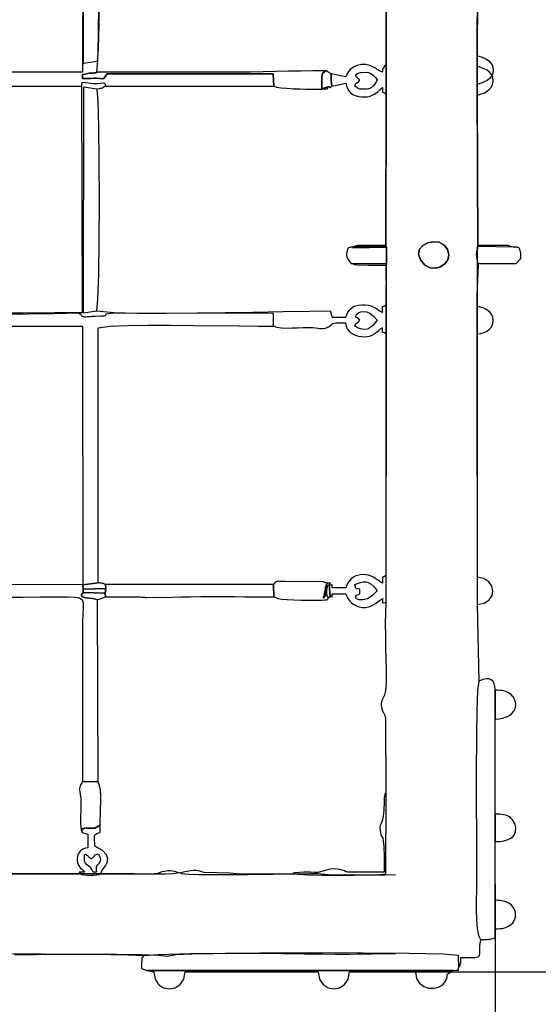
# Model space of a CAD drawing. Extents: x 3386 to 10569, y -574 to 6414.
# Drawn here: x 7189 to 7840, y 2073 to 3309 of the extents above; entities that cross this region are included whole.
import ezdxf

# ---------------------------------------------------------------- set-up
doc = ezdxf.new("R2010")
doc.units = 0
doc.header["$MEASUREMENT"] = 0
doc.linetypes.add('SLD-Сплошная', pattern=[0])
doc.layers.get('0').update_dxf_attribs({"linetype": 'CONTINUOUS'})
doc.layers.get('Defpoints').update_dxf_attribs({"linetype": 'CONTINUOUS'})
doc.layers.add('LAYER_1', color=7, linetype='CONTINUOUS')
doc.styles.get("Standard").update_dxf_attribs({"font": 'isocpeui.ttf'})
doc.dimstyles.new('ISO-25', dxfattribs={"dimtxt": 2.5, "dimasz": 2.5, "dimexe": 1.25, "dimexo": 0.625, "dimtad": 1, "dimtxsty": 'Standard', "dimcen": 2.5, "dimadec": 0, "dimazin": 0, "dimtfac": 1, "dimtmove": 0, "dimatfit": 3, "dimfxl": 1, "dimarcsym": 0})

# ---------------------------------------------------------------- blocks, each defined once
blk = doc.blocks.new('*D2')
at = {"color": 0, "linetype": 'SLD-Сплошная', "lineweight": -2, "transparency": 16777216}
for p, q in [((5435.8, 2223), (5435.8, 1588.7)), ((7785.7, 2223.7), (7785.7, 1588.7)), ((5570.8, 1633.7), (7650.7, 1633.7))]:
    blk.add_line(p, q, dxfattribs=at)
at = {"color": 0, "linetype": 'SLD-Сплошная', "transparency": 16777216}
for points in [[(5570.8, 1656.2), (5570.8, 1611.2), (5435.8, 1633.7)], [(7650.7, 1656.2), (7650.7, 1611.2), (7785.7, 1633.7)]]:
    blk.add_solid(points, dxfattribs=at)
at = {"layer": 'Defpoints', "color": 0, "linetype": 'SLD-Сплошная', "transparency": 16777216}
for p in [(5435.8, 2223), (7785.7, 2223.7), (7785.7, 1633.7)]:
    blk.add_point(p, dxfattribs=at)
at = {"color": 0, "linetype": 'SLD-Сплошная', "lineweight": 25, "transparency": 16777216, "insert": (6610.8, 1836.2), "char_height": 135, "attachment_point": 5}
blk.add_mtext('2350', dxfattribs=at)
blk = doc.blocks.new('*D15')
at = {"color": 0, "linetype": 'SLD-Сплошная', "lineweight": -2, "transparency": 16777216}
for p, q in [((7663.1, 4363.7), (8508.4, 4363.7)), ((8463.4, 4228.7), (8463.4, 3441.2)), ((8463.4, 2248.7), (8463.4, 3036.2)), ((7663.1, 2113.7), (8508.4, 2113.7))]:
    blk.add_line(p, q, dxfattribs=at)
at = {"color": 0, "linetype": 'SLD-Сплошная', "transparency": 16777216}
for points in [[(8440.9, 4228.7), (8485.9, 4228.7), (8463.4, 4363.7)], [(8440.9, 2248.7), (8485.9, 2248.7), (8463.4, 2113.7)]]:
    blk.add_solid(points, dxfattribs=at)
at = {"layer": 'Defpoints', "color": 0, "linetype": 'SLD-Сплошная', "transparency": 16777216}
for p in [(7663.1, 4363.7), (8463.4, 4363.7), (7663.1, 2113.7)]:
    blk.add_point(p, dxfattribs=at)
at = {"color": 0, "linetype": 'SLD-Сплошная', "lineweight": 25, "transparency": 16777216, "insert": (8463.4, 3238.7), "char_height": 135, "attachment_point": 5}
blk.add_mtext('2250', dxfattribs=at)
blk = doc.blocks.new('*D16')
at = {"color": 0, "linetype": 'SLD-Сплошная', "lineweight": -2, "transparency": 16777216}
for p, q in [((6610.8, 6413.7), (10409.3, 6413.7)), ((10364.3, 6278.7), (10364.3, 3441.2)), ((10364.3, 198.7), (10364.3, 3036.2)), ((6610.8, 63.7), (10409.3, 63.7))]:
    blk.add_line(p, q, dxfattribs=at)
at = {"color": 0, "linetype": 'SLD-Сплошная', "transparency": 16777216}
for points in [[(10341.8, 6278.7), (10386.8, 6278.7), (10364.3, 6413.7)], [(10341.8, 198.7), (10386.8, 198.7), (10364.3, 63.7)]]:
    blk.add_solid(points, dxfattribs=at)
at = {"layer": 'Defpoints', "color": 0, "linetype": 'SLD-Сплошная', "transparency": 16777216}
for p in [(6610.8, 6413.7), (6610.8, 63.7), (10364.3, 63.7)]:
    blk.add_point(p, dxfattribs=at)
at = {"color": 0, "linetype": 'SLD-Сплошная', "transparency": 16777216, "insert": (10364.3, 3238.7), "char_height": 135, "attachment_point": 5}
blk.add_mtext('6350', dxfattribs=at)
blk = doc.blocks.new('*D17')
at = {"color": 0, "linetype": 'SLD-Сплошная', "lineweight": -2, "transparency": 16777216}
for p, q in [((3385.8, 3238.7), (3385.8, -573.7)), ((9835.8, 3238.7), (9835.8, -573.7)), ((9700.8, -528.7), (3520.8, -528.7))]:
    blk.add_line(p, q, dxfattribs=at)
at = {"color": 0, "linetype": 'SLD-Сплошная', "transparency": 16777216}
for points in [[(3520.8, -506.2), (3520.8, -551.2), (3385.8, -528.7)], [(9700.8, -506.2), (9700.8, -551.2), (9835.8, -528.7)]]:
    blk.add_solid(points, dxfattribs=at)
at = {"layer": 'Defpoints', "color": 0, "linetype": 'SLD-Сплошная', "transparency": 16777216}
for p in [(3385.8, 3238.7), (9835.8, 3238.7), (3385.8, -528.7)]:
    blk.add_point(p, dxfattribs=at)
at = {"color": 0, "linetype": 'SLD-Сплошная', "transparency": 16777216, "insert": (6610.8, -326.2), "char_height": 135, "attachment_point": 5}
blk.add_mtext('6450', dxfattribs=at)
blk = doc.blocks.new('7806')
at = {"layer": 'LAYER_1', "color": 255}
for points in [[(7763.1, 2735.8), (7763.2, 2735.8), (7763.2, 2927.7), (7763.2, 2962.3), (7765, 3000.7), (7764.3, 3002.6), (7763.6, 3005.1), (7763.1, 3007.9), (7762.7, 3011), (7762.5, 3014.1), (7762.7, 3017.1), (7763.2, 3019.8), (7764.1, 3022), (7763.2, 3227.2), (7763.1, 3263.7), (7764.1, 3451.8)], [(7648.8, 3451.8), (7649.3, 3261.8), (7649.2, 3225.3), (7648.8, 3023.7), (7643.9, 3023.8), (7638.5, 3024), (7632.8, 3024.3), (7627, 3024.4), (7621.4, 3024.4), (7616.1, 3024.1), (7611.4, 3023.5), (7607.4, 3022.3), (7649.5, 3023.1), (7649.6, 3001.7), (7607.4, 3002.5), (7608.1, 3002.1), (7608.3, 3001.9), (7608.4, 3001.8), (7608.4, 3001.7), (7608.6, 3001.6), (7609.2, 3001.5), (7610.4, 3001.4), (7612.2, 3001), (7627, 3000.7), (7629.7, 3000.7), (7632.4, 3000.7), (7635.2, 3000.7), (7637.9, 3000.7), (7640.6, 3000.7), (7643.3, 3000.7), (7646.1, 3000.7), (7648.8, 3000.7), (7649.1, 2960.4), (7649.2, 2925.8), (7649.3, 2735.8)], [(6950.3, 2236.6), (7265.1, 2236.6), (7267.4, 2235.8), (7270.5, 2235.2), (7274.2, 2234.9), (7278.2, 2234.8), (7282.1, 2234.9), (7285.8, 2235.2), (7289, 2235.8), (7291.2, 2236.6), (7298.2, 2236.6), (7305.1, 2236.6), (7312.1, 2236.6), (7319, 2236.6), (7326, 2236.6), (7332.9, 2236.6), (7339.8, 2236.6), (7346.8, 2236.6), (7353.6, 2236.6), (7358.3, 2236.8), (7361.3, 2237.1), (7363.3, 2237.5), (7364.7, 2238), (7366.2, 2238.6), (7368.2, 2239.3), (7371.3, 2240), (7375.3, 2240.6), (7378.7, 2240.6), (7381.5, 2240.4), (7384, 2239.8), (7386.3, 2239.2), (7388.4, 2238.4), (7390.6, 2237.7), (7393, 2237.1), (7401.7, 2236.2), (7414, 2235.7), (7459, 2235.6), (7475.3, 2235.7), (7491.8, 2235.9), (7507.5, 2236.3), (7521.1, 2236.5), (7531.5, 2236.6), (7538.2, 2235.9), (7551.4, 2235.3), (7569, 2235), (7589, 2234.9), (7609, 2235), (7627.1, 2235.4), (7641.1, 2235.8), (7648.8, 2236.5), (7649.2, 2338.4), (7648.5, 2432.2), (7648, 2434.6), (7647.5, 2436), (7647, 2436.8), (7646.6, 2437.4), (7646.1, 2438), (7645.6, 2439.1), (7644.9, 2440.8), (7644.1, 2443.7), (7643.4, 2447.9), (7643.4, 2451.2), (7644, 2453.9), (7645, 2456.2), (7646.2, 2458.6), (7647.3, 2461.3), (7648.3, 2464.6), (7648.9, 2468.8), (7649.4, 2479.6), (7649.4, 2492.1), (7649.1, 2506), (7648.8, 2520.7), (7648.5, 2535.6), (7648.3, 2550.2), (7648.5, 2564), (7649.2, 2576.4), (7649.1, 2611), (7649.2, 2914.3), (7649.1, 2950.8), (7649.5, 3002.6), (7649.6, 3024.1), (7607.4, 3023.3), (7609.4, 3024.4), (7611.5, 3025.1), (7613.7, 3025.6), (7616, 3025.8), (7618.6, 3025.9), (7621.2, 3025.8), (7624, 3025.8), (7627, 3025.7), (7629.7, 3025.7), (7632.4, 3025.6), (7635.2, 3025.6), (7637.9, 3025.6), (7640.6, 3025.6), (7643.3, 3025.6), (7646.1, 3025.6), (7648.8, 3025.6), (7649.3, 3215.7), (7649.2, 3252.2), (7648.8, 3453.8)], [(7764.1, 3455.5), (7763.2, 3250.3), (7763.1, 3213.8), (7764.1, 3025.6), (7767.1, 3025.6), (7770.1, 3025.6), (7773.1, 3025.6), (7776.1, 3025.6), (7779.1, 3025.6), (7782.1, 3025.6), (7785.1, 3025.6), (7788.1, 3025.7), (7789.5, 3025.7), (7791.1, 3025.7), (7792.9, 3025.8), (7794.8, 3025.8), (7796.7, 3025.8), (7798.4, 3025.8), (7800, 3025.8), (7801.2, 3025.7), (7809.8, 3023.3), (7763.3, 3024.1), (7763.3, 3002.6), (7763.1, 2948.9), (7763.1, 2914.3), (7763.2, 2609.1), (7763.2, 2574.5), (7765.3, 2478.5), (7763.8, 2466.9), (7762.7, 2441.6), (7762.2, 2406.7), (7762, 2366.3), (7762, 2324.6), (7762.2, 2285.7), (7762.4, 2253.7), (7762.6, 2232.8), (7762.6, 2225.6), (7762.3, 2215.6), (7762.1, 2203.7), (7762.1, 2191.2), (7762.5, 2178.9), (7763.4, 2167.9), (7765, 2159.3), (7767.5, 2154.1), (7766.2, 2146.2), (7766, 2140.3), (7766.2, 2136.2), (7765.9, 2133.5), (7764.2, 2132), (7760.3, 2131.2), (7753.3, 2131), (7742.4, 2131), (7742.4, 2130), (7742.4, 2129.1), (7742.4, 2128.2), (7742.4, 2127.3), (7742.4, 2126.5), (7742.3, 2125.6), (7742.2, 2124.7), (7742, 2123.7), (7741.7, 2122.3), (7741.6, 2121.5), (7741.5, 2121.1), (7741.4, 2120.9), (7741.3, 2120.7), (7741.1, 2120.6), (7740.7, 2120.2), (7740.1, 2119.5), (7739.7, 2134), (7720, 2135.5), (7677.6, 2136.6), (7620.1, 2137.1), (7555.2, 2137.2), (7490.5, 2136.8), (7403.7, 2136), (7362.5, 2134.9), (7344.6, 2133.5), (7326, 2134.4), (7280.7, 2135.1), (7217.1, 2135.7), (7143.8, 2136.1)], [(6956.2, 3225.3), (7267.5, 3225.3), (7267.7, 3230), (7271.6, 3229.6), (7275.1, 3229.2), (7278.2, 3228.9), (7281.2, 3228.7), (7284.1, 3228.6), (7287.2, 3228.7), (7290.6, 3229), (7294.5, 3229.5), (7295.4, 3228.8), (7296, 3228.4), (7296.3, 3228.2), (7296.4, 3228), (7296.5, 3227.7), (7296.6, 3227.3), (7296.8, 3226.5), (7297.3, 3225.3), (7508.4, 3225.3), (7507.3, 3240.8), (7298.9, 3240.8), (7298.6, 3240.5), (7298.3, 3240.2), (7298.2, 3240.1), (7298.2, 3239.9), (7298.2, 3239.9), (7298.3, 3239.8), (7298.4, 3239.7), (7298.3, 3239.6), (7298.3, 3239.5), (7298.2, 3239.3), (7297.9, 3239), (7297.7, 3238.8), (7294.5, 3234.5), (7290.3, 3235), (7286.3, 3235.2), (7282.4, 3235.2), (7278.8, 3235), (7275.5, 3234.8), (7272.6, 3234.7), (7270, 3234.7), (7268, 3234.9), (7268.3, 3237.2), (7268.1, 3238.6), (7267.9, 3239.4), (7267.9, 3239.7), (7268.3, 3239.8), (7269.4, 3239.9), (7271.6, 3240.3), (7275, 3241.1), (7276.4, 3241.4), (7277.8, 3241.5), (7279.2, 3241.6), (7280.6, 3241.7), (7282, 3241.7), (7283.4, 3241.9), (7284.8, 3242.1), (7286.3, 3242.6), (7287.4, 3256.6), (7288.2, 3288), (7288.8, 3331)], [(7269, 3524.8), (7268.4, 3242.6), (6946.3, 3242.6), (6945.7, 3522.9)], [(7150.9, 2940.5), (7193.9, 2940.8), (7233.6, 2941.1), (7268.4, 2941.2), (7267.5, 3225.3), (7267.7, 3230), (7271.6, 3229.6), (7275.1, 3229.2), (7278.2, 3228.9), (7281.2, 3228.7), (7284.1, 3228.6), (7287.2, 3228.7), (7290.6, 3229), (7294.5, 3229.5), (7295.4, 3228.8), (7296, 3228.4), (7296.3, 3228.2), (7296.4, 3228), (7296.5, 3227.7), (7296.6, 3227.3), (7296.8, 3226.5), (7297.3, 3225.3), (7295.5, 3224.2), (7294.3, 3223.4), (7293.4, 3222.8), (7292.6, 3222.5), (7291.7, 3222.2), (7290.5, 3222.1), (7288.9, 3221.8), (7286.5, 3221.5), (7269.3, 3224), (7269.2, 2940.8), (7286.2, 2943.1), (7307.3, 2941.3), (7337.2, 2940.4), (7373, 2940.3), (7412.2, 2940.7), (7482, 2941.4), (7519.9, 2942.2), (7553.1, 2942.8), (7578.9, 2943), (7581.3, 2935.4), (7598.7, 2935.4), (7599.8, 2938.6), (7601.1, 2941.5), (7602.9, 2944), (7605, 2946.2), (7607.6, 2948.1), (7610.7, 2949.5), (7614.3, 2950.4), (7618.4, 2950.9), (7622.9, 2950.9), (7626.8, 2950.3), (7630.2, 2949.3), (7633.4, 2948), (7636.3, 2946.4), (7639, 2944.6), (7641.7, 2942.9), (7644.4, 2941.2), (7644.4, 2944.3), (7644.3, 2946.4), (7644.3, 2947.6), (7644.4, 2948.3), (7644.7, 2948.7), (7645.6, 2949), (7647, 2949.6), (7649.1, 2950.8), (7649.2, 2914.3), (7647.1, 2915.4), (7645.7, 2915.9), (7644.9, 2916.2), (7644.6, 2916.4), (7644.5, 2916.8), (7644.6, 2917.7), (7644.6, 2919.3), (7644.4, 2922), (7641.5, 2920), (7638.9, 2917.8), (7636.5, 2915.7), (7634, 2913.8), (7631.2, 2912.1), (7627.8, 2910.9), (7623.7, 2910.3), (7618.6, 2910.5), (7614.6, 2911.1), (7611, 2912.2), (7607.7, 2913.7), (7604.9, 2915.6), (7602.6, 2917.9), (7600.7, 2920.7), (7599.4, 2924), (7598.7, 2927.7), (7597.4, 2927.7), (7595.8, 2927.8), (7594, 2927.8), (7592.2, 2927.8), (7590.3, 2927.8), (7588.6, 2927.8), (7587.1, 2927.7), (7585.9, 2927.6), (7583.4, 2927.1), (7581.9, 2926.7), (7581.1, 2926.3), (7580.6, 2926), (7580.3, 2925.6), (7579.9, 2925), (7579.1, 2924.3), (7577.6, 2923.3), (7574.8, 2921.8), (7572.4, 2920.9), (7570.2, 2920.5), (7568, 2920.5), (7565.8, 2920.7), (7563.3, 2921.1), (7560.6, 2921.5), (7557.3, 2921.8), (7551.3, 2922), (7544.8, 2921.9), (7538, 2921.6), (7531, 2921.3), (7524.3, 2921.2), (7518, 2921.5), (7512.4, 2922.3), (7507.8, 2923.9), (7507.8, 2939.9), (7307.3, 2940.1), (7301.3, 2939.6), (7298.3, 2939), (7297.2, 2938.4), (7297, 2937.8), (7296.6, 2937.2), (7294.9, 2936.7), (7290.9, 2936.3), (7283.6, 2936.1), (7282.3, 2936), (7280.4, 2935.9), (7278.3, 2935.8), (7276.1, 2935.6), (7274, 2935.5), (7272.3, 2935.3), (7271, 2935.2), (7270.6, 2935.2), (7269.2, 2935.6), (7268.2, 2936), (7267.5, 2936.6), (7266.9, 2937.3), (7266.4, 2937.9), (7266, 2938.4), (7265.6, 2938.8), (7265.2, 2939), (7264.9, 2939.1), (7264.7, 2939.2), (7264.6, 2939.4), (7264.5, 2939.5), (7264.4, 2939.7), (7264.3, 2939.9), (7264.2, 2940.1), (7264, 2940.2), (7231.9, 2939.3), (7199.1, 2938.8), (7166, 2938.7)], [(7660.7, 2235.3), (7647.6, 2235), (7633, 2234.8), (7617.7, 2234.7), (7602.6, 2234.8), (7588.7, 2235), (7576.9, 2235.4), (7568, 2235.9), (7563.2, 2236.6), (7553.2, 2236.5), (7539.4, 2236.3), (7523.1, 2236.1), (7505.7, 2235.9), (7488.6, 2235.9), (7473.2, 2236.1), (7461, 2236.6), (7453.2, 2237.5), (7420.3, 2238.3), (7417.7, 2239.1), (7415.3, 2239.8), (7412.8, 2240.4), (7410.2, 2240.8), (7407.2, 2240.8), (7403.6, 2240.4), (7399.3, 2239.6), (7390.4, 2237.8), (7381.5, 2236.7), (7372.4, 2236.1), (7363.2, 2236), (7353.6, 2236), (7343.7, 2236.3), (7333.2, 2236.5), (7322, 2236.6), (7293.8, 2236.6), (6979.7, 2236.6)], [(7169.6, 2583.6), (7192.8, 2583.8), (7215, 2584), (7235.8, 2584.1), (7249.3, 2584.1), (7258.7, 2583.8), (7264.6, 2582.8), (7267.9, 2580.5), (7269.2, 2576.7), (7269.2, 2570.9), (7268.7, 2562.6), (7268.4, 2551.5), (7268.4, 2352.3), (7288, 2352.1), (7287, 2580.3), (7284.3, 2581.4), (7280.6, 2582.1), (7276.6, 2582.5), (7272.7, 2582.9), (7269.4, 2583.6), (7267.4, 2584.8), (7267.1, 2586.8), (7269.2, 2589.7), (7268.9, 2593.7), (7268.7, 2599.4), (7288, 2601.7), (7288, 2922), (7303, 2923.8), (7324.3, 2924.8), (7350.2, 2925.3), (7378.5, 2925.2), (7407.4, 2924.9), (7464.9, 2924.5), (7489, 2924.1), (7507.8, 2923.9), (7507.8, 2939.9), (7307.3, 2940.1), (7301.3, 2939.6), (7298.3, 2939), (7297.2, 2938.4), (7297, 2937.8), (7296.6, 2937.2), (7294.9, 2936.7), (7290.9, 2936.3), (7283.6, 2936.1), (7282.3, 2936), (7280.4, 2935.9), (7278.3, 2935.8), (7276.1, 2935.6), (7274, 2935.5), (7272.3, 2935.3), (7271, 2935.2), (7270.6, 2935.2), (7269.2, 2935.6), (7268.2, 2936), (7267.5, 2936.6), (7266.9, 2937.3), (7266.4, 2937.9), (7266, 2938.4), (7265.6, 2938.8), (7265.2, 2939), (7264.9, 2939.1), (7264.7, 2939.2), (7264.6, 2939.4), (7264.5, 2939.5), (7264.4, 2939.7), (7264.3, 2939.9), (7264.2, 2940.1), (7264, 2940.2), (7231.9, 2939.3), (7199.1, 2938.8), (7166, 2938.7)], [(6955.6, 2923.9), (7268.4, 2923.9), (7268.7, 2599.4), (7024.6, 2599.5)], [(7183.4, 2135), (7209.3, 2135.2), (7241.6, 2135.5), (7276.9, 2135.7), (7311.4, 2135.7), (7341.5, 2135.4), (7363.7, 2134.6), (7374.3, 2133.3), (7385.2, 2135.1), (7404.9, 2136.2), (7460.5, 2136.8), (7489.5, 2136.8), (7519.1, 2136.6), (7546.6, 2136.3), (7569.5, 2136), (7585, 2135.8), (7594.1, 2135.9), (7603.3, 2135.9), (7612.7, 2136), (7622.1, 2136.1), (7631.7, 2136.2), (7641.3, 2136.4), (7651, 2136.5), (7660.7, 2136.6), (7660.7, 2136.7)]]:
    blk.add_lwpolyline(points, dxfattribs=at)
for points in [[(7286.2, 3534.4), (7287.5, 3519.8), (7288.5, 3488.2), (7289.1, 3445.1), (7289.4, 3396.2), (7289.2, 3347.2), (7288.7, 3303.7), (7287.8, 3271.5), (7286.5, 3256), (7269.3, 3253.5), (7269.2, 3536.6), (7286.2, 3534.4)], [(7763.2, 3227.2), (7763.1, 3263.7), (7765.4, 3263), (7768.3, 3262.1), (7771.5, 3260.9), (7774.8, 3259.2), (7777.9, 3257.1), (7780.4, 3254.2), (7782.3, 3250.7), (7783.2, 3246.2), (7782.8, 3241.6), (7781.2, 3237.7), (7778.7, 3234.7), (7775.6, 3232.3), (7772.2, 3230.5), (7768.8, 3229.1), (7765.7, 3228), (7763.2, 3227.2)], [(7580.9, 3225.3), (7598.7, 3229.1), (7599.4, 3225.5), (7600.5, 3222.2), (7602.2, 3219.3), (7604.5, 3216.8), (7607.2, 3214.8), (7610.4, 3213.3), (7614.2, 3212.2), (7618.4, 3211.7), (7621.1, 3211.6), (7623.4, 3211.7), (7625.5, 3211.9), (7627.4, 3212.3), (7629.2, 3212.8), (7630.9, 3213.4), (7632.5, 3214.2), (7634.2, 3215.2), (7636.3, 3216.5), (7637.8, 3217.6), (7638.9, 3218.6), (7639.7, 3219.4), (7640.5, 3220.3), (7641.5, 3221.2), (7642.7, 3222.2), (7644.4, 3223.4), (7644.6, 3220.8), (7644.6, 3219.1), (7644.6, 3218.2), (7644.7, 3217.8), (7645, 3217.6), (7645.8, 3217.3), (7647.2, 3216.8), (7649.3, 3215.7), (7649.2, 3252.2), (7648.4, 3251.6), (7647.9, 3251.3), (7647.6, 3251.1), (7647.4, 3251), (7647.2, 3250.9), (7647, 3250.5), (7646.7, 3249.9), (7646.1, 3248.8), (7645.4, 3247.5), (7644.9, 3246.8), (7644.7, 3246.5), (7644.6, 3246.4), (7644.6, 3246.2), (7644.6, 3245.6), (7644.6, 3244.5), (7644.4, 3242.6), (7642.4, 3243.6), (7640.9, 3244.4), (7639.7, 3245), (7638.8, 3245.6), (7637.9, 3246.2), (7636.9, 3246.9), (7635.6, 3247.7), (7634, 3248.7), (7628.8, 3251.1), (7623.4, 3252.3), (7618, 3252.3), (7612.8, 3251.2), (7608.1, 3249.1), (7604, 3245.9), (7600.8, 3241.8), (7598.7, 3236.8), (7580, 3240.7), (7580, 3238.3), (7580.1, 3236.3), (7580.1, 3234.6), (7580.2, 3233.1), (7580.3, 3231.5), (7580.4, 3229.7), (7580.6, 3227.7), (7580.9, 3225.3)], [(7508.4, 3225.3), (7511.9, 3224.1), (7517.6, 3223.2), (7524.7, 3222.5), (7532.5, 3222), (7540.6, 3221.7), (7548.2, 3221.5), (7554.8, 3221.4), (7559.6, 3221.3), (7568.4, 3221.3), (7571.7, 3221.7), (7573.7, 3221.8), (7574.7, 3221.7), (7575.1, 3221.7), (7575.2, 3221.8), (7575.3, 3222.3), (7575.8, 3223.2), (7577, 3224.8), (7568.5, 3221.8), (7568.6, 3228.4), (7568.5, 3233.3), (7568.5, 3236.8), (7568.7, 3239.1), (7569.2, 3240.8), (7570.2, 3242), (7571.8, 3243.1), (7574.1, 3244.5), (7557.5, 3244.4), (7541.5, 3244.2), (7525.8, 3243.9), (7510.2, 3243.5), (7494.7, 3243.2), (7479, 3242.9), (7463, 3242.7), (7416.4, 3242.6), (7286.3, 3242.6), (7284.8, 3242.1), (7283.4, 3241.9), (7282, 3241.7), (7280.6, 3241.7), (7279.2, 3241.6), (7277.8, 3241.5), (7276.4, 3241.4), (7275, 3241.1), (7271.6, 3240.3), (7269.4, 3239.9), (7268.3, 3239.8), (7267.9, 3239.7), (7267.9, 3239.4), (7268.1, 3238.6), (7268.3, 3237.2), (7268, 3234.9), (7270, 3234.7), (7272.6, 3234.7), (7275.5, 3234.8), (7278.8, 3235), (7282.4, 3235.2), (7286.3, 3235.2), (7290.3, 3235), (7294.5, 3234.5), (7297.7, 3238.8), (7297.9, 3239), (7298.2, 3239.3), (7298.3, 3239.5), (7298.3, 3239.6), (7298.4, 3239.7), (7298.3, 3239.8), (7298.2, 3239.9), (7298.2, 3239.9), (7298.2, 3240.1), (7298.3, 3240.2), (7298.6, 3240.5), (7298.9, 3240.8), (7507.3, 3240.8), (7508.4, 3225.3)], [(7577, 3224.8), (7577.9, 3224.2), (7578.5, 3223.7), (7578.9, 3223.5), (7579.2, 3223.4), (7579.4, 3223.5), (7579.7, 3223.9), (7580.2, 3224.5), (7580.9, 3225.3), (7580.6, 3227.7), (7580.4, 3229.7), (7580.3, 3231.5), (7580.2, 3233.1), (7580.1, 3234.6), (7580.1, 3236.3), (7580, 3238.3), (7580, 3240.7), (7579.1, 3241.2), (7578.3, 3241.7), (7577.5, 3242.2), (7576.8, 3242.7), (7576.1, 3243.2), (7575.4, 3243.6), (7574.7, 3244.1), (7574.1, 3244.5), (7571.8, 3243.1), (7570.2, 3242), (7569.2, 3240.8), (7568.7, 3239.1), (7568.5, 3236.8), (7568.5, 3233.3), (7568.6, 3228.4), (7568.5, 3221.8), (7577, 3224.8)], [(7624.9, 3221.5), (7620.8, 3221.5), (7618, 3221.5), (7616.2, 3221.6), (7615, 3221.8), (7614.1, 3222.3), (7613.1, 3223), (7611.8, 3223.9), (7609.6, 3225.3), (7610.5, 3227.5), (7611.1, 3228.6), (7611.4, 3229.1), (7611.7, 3229.2), (7612.2, 3229.3), (7613, 3229.7), (7614.2, 3230.8), (7616.2, 3233), (7615.3, 3233.6), (7613.8, 3234.8), (7612.2, 3236.4), (7611.1, 3238.1), (7611.2, 3239.7), (7613.1, 3241.2), (7617.4, 3242.2), (7624.9, 3242.6), (7627, 3242.3), (7629.1, 3241.6), (7631, 3240.4), (7632.7, 3239), (7634.3, 3237.5), (7635.6, 3235.9), (7636.9, 3234.4), (7637.9, 3233), (7636.9, 3231.2), (7635.8, 3229.4), (7634.5, 3227.4), (7633.1, 3225.6), (7631.5, 3224), (7629.6, 3222.7), (7627.4, 3221.8), (7624.9, 3221.5)], [(7763.2, 3250.3), (7763.1, 3213.8), (7765.4, 3214.5), (7768.3, 3215.4), (7771.5, 3216.6), (7774.8, 3218.3), (7777.9, 3220.4), (7780.4, 3223.2), (7782.3, 3226.8), (7783.2, 3231.3), (7782.8, 3235.9), (7781.2, 3239.7), (7778.7, 3242.8), (7775.6, 3245.2), (7772.2, 3247), (7768.8, 3248.4), (7765.7, 3249.5), (7763.2, 3250.3)], [(7286.2, 2943.1), (7287.5, 2957.7), (7288.5, 2989.3), (7289.1, 3032.4), (7289.4, 3081.3), (7289.2, 3130.3), (7288.7, 3173.8), (7287.8, 3206), (7286.5, 3221.5), (7269.3, 3224), (7269.2, 2940.8), (7286.2, 2943.1)], [(7692.2, 3007.1), (7697.7, 3000.6), (7704.2, 2997.3), (7711, 2996.7), (7717.4, 2998.4), (7722.7, 3002.1), (7726.4, 3007.3), (7727.7, 3013.6), (7726, 3020.6), (7721.6, 3026.1), (7715.4, 3029.2), (7708.2, 3029.9), (7701.2, 3028.6), (7695.1, 3025.4), (7690.9, 3020.7), (7689.6, 3014.5), (7692.2, 3007.1)], [(7692.2, 3007.1), (7689.6, 3014.5), (7690.9, 3020.7), (7695.1, 3025.4), (7701.2, 3028.6), (7708.2, 3029.9), (7715.4, 3029.2), (7721.6, 3026.1), (7726, 3020.6), (7727.7, 3013.6), (7726.4, 3007.3), (7722.7, 3002.1), (7717.4, 2998.4), (7711, 2996.7), (7704.2, 2997.3), (7697.7, 3000.6), (7692.2, 3007.1)], [(7649.5, 3002.6), (7649.6, 3024.1), (7607.4, 3023.3), (7606.1, 3023.1), (7605, 3023.1), (7604.3, 3023), (7603.8, 3022.9), (7603.2, 3022.8), (7602.7, 3022.6), (7601.9, 3022.3), (7600.9, 3021.8), (7600, 3018.1), (7599.5, 3015.2), (7599.3, 3012.9), (7599.6, 3011.1), (7600.4, 3009.3), (7601.5, 3007.5), (7603.2, 3005.3), (7605.3, 3002.6), (7649.5, 3002.6)], [(7809.8, 3023.3), (7763.3, 3024.1), (7763.3, 3002.6), (7812, 3002.6), (7818.1, 3008.8), (7818.2, 3011.2), (7818.2, 3013), (7818.1, 3014.6), (7818, 3015.9), (7817.7, 3017.1), (7817.3, 3018.4), (7816.9, 3019.9), (7816.4, 3021.8), (7815.3, 3022.3), (7814.6, 3022.6), (7814, 3022.8), (7813.5, 3023), (7813, 3023), (7812.3, 3023.1), (7811.3, 3023.1), (7809.8, 3023.3)], [(7637.9, 2931.6), (7634.8, 2927.6), (7631.8, 2924.4), (7628.8, 2921.9), (7625.8, 2920.3), (7622.5, 2919.7), (7618.7, 2920), (7614.5, 2921.4), (7609.6, 2923.9), (7610.5, 2926.1), (7611.1, 2927.2), (7611.4, 2927.7), (7611.7, 2927.8), (7612.2, 2927.9), (7613, 2928.3), (7614.2, 2929.4), (7616.2, 2931.6), (7614.4, 2933.4), (7613, 2934.5), (7612, 2935), (7611.2, 2935.3), (7610.8, 2935.5), (7610.7, 2935.9), (7611, 2936.7), (7611.7, 2938.1), (7612.7, 2939.5), (7614.7, 2940.9), (7617.4, 2941.9), (7620.7, 2942.3), (7624.5, 2941.8), (7628.8, 2940.1), (7633.3, 2936.7), (7637.9, 2931.6)], [(7763.1, 2948.9), (7763.1, 2914.3), (7767.4, 2914.8), (7771.4, 2915.8), (7774.9, 2917.4), (7777.9, 2919.3), (7780.3, 2921.7), (7782.1, 2924.6), (7783.1, 2927.9), (7783.4, 2931.6), (7782.9, 2935.1), (7781.6, 2938.2), (7779.6, 2940.9), (7777.1, 2943.2), (7774.1, 2945.2), (7770.6, 2946.8), (7767, 2948), (7763.1, 2948.9)], [(7578.8, 2584.1), (7579.8, 2584.5), (7580.5, 2584.6), (7581, 2584.3), (7581.2, 2584.2), (7581.4, 2584.2), (7581.4, 2584.7), (7581.4, 2585.9), (7581.3, 2587.9), (7598.7, 2587.9), (7599.9, 2584.7), (7601.4, 2581.7), (7603.4, 2578.9), (7605.8, 2576.5), (7608.5, 2574.4), (7611.7, 2572.8), (7615.1, 2571.6), (7618.8, 2570.9), (7623.3, 2570.9), (7627.1, 2571.6), (7630.6, 2572.8), (7633.7, 2574.5), (7636.5, 2576.4), (7639.2, 2578.5), (7641.8, 2580.4), (7644.4, 2582.2), (7644.7, 2579.1), (7644.6, 2577.3), (7644.6, 2576.5), (7644.6, 2576.3), (7645, 2576.5), (7645.7, 2576.8), (7647.1, 2576.9), (7649.2, 2576.4), (7649.1, 2611), (7647, 2609.8), (7645.6, 2609.2), (7644.7, 2608.8), (7644.4, 2608.5), (7644.3, 2607.8), (7644.3, 2606.6), (7644.4, 2604.5), (7644.4, 2601.4), (7641.6, 2603.2), (7638.9, 2605.1), (7636.1, 2606.9), (7633.2, 2608.7), (7630.2, 2610.2), (7626.8, 2611.4), (7623, 2612), (7618.9, 2612.1), (7614.7, 2611.5), (7611.1, 2610.4), (7608, 2608.8), (7605.3, 2606.8), (7603, 2604.4), (7601.2, 2601.7), (7599.8, 2598.8), (7598.7, 2595.6), (7581.3, 2595.6), (7581.4, 2597.9), (7581.4, 2599.1), (7581.3, 2599.4), (7581.1, 2599.3), (7580.8, 2599), (7580.1, 2598.7), (7579.1, 2598.7), (7577.7, 2599.5), (7578.8, 2584.1)], [(7763.2, 2609.1), (7763.2, 2574.5), (7772, 2576.4), (7778.2, 2580.4), (7781.9, 2585.7), (7783, 2591.8), (7781.7, 2597.8), (7778, 2603.2), (7771.8, 2607.2), (7763.2, 2609.1)], [(7268.9, 2593.7), (7297.4, 2594.5), (7297, 2599.5), (7296.6, 2599.7), (7296, 2599.9), (7295.8, 2600), (7295.6, 2600.1), (7295.6, 2600.2), (7295.6, 2600.2), (7295.6, 2600.3), (7295.5, 2600.4), (7295.3, 2600.4), (7295.1, 2600.6), (7294.5, 2600.8), (7294, 2600.9), (7293.3, 2601), (7292.6, 2601.2), (7291.8, 2601.3), (7291, 2601.4), (7290.2, 2601.5), (7289.4, 2601.6), (7288.7, 2601.7), (7288, 2601.7), (7268.7, 2599.4), (7268.9, 2593.7)], [(7296.9, 2584.1), (7340.1, 2584), (7342, 2583.9), (7343.4, 2583.8), (7344.5, 2583.7), (7345.4, 2583.6), (7346.2, 2583.6), (7346.9, 2583.5), (7347.7, 2583.5), (7348.6, 2583.5), (7380.1, 2583.7), (7392.1, 2584.1), (7404.2, 2584.4), (7416.6, 2584.5), (7459.1, 2584.5), (7471.5, 2584.4), (7483.9, 2584.2), (7496.2, 2584.1), (7508.3, 2584.1), (7507.9, 2599.5), (7297, 2599.5), (7297.4, 2594.5), (7296.7, 2588.9), (7296.9, 2584.1)], [(7577, 2583.5), (7575.5, 2584.3), (7574.6, 2585.8), (7574.3, 2587.8), (7574.2, 2590.1), (7574.4, 2592.6), (7574.8, 2595), (7575.1, 2597.2), (7575.3, 2599), (7574, 2597.5), (7573.2, 2596.7), (7572.8, 2596.3), (7572.8, 2596), (7572.9, 2595.7), (7573, 2595.1), (7573.1, 2593.9), (7573, 2591.8), (7572.8, 2589.7), (7572.8, 2588.3), (7572.9, 2587.2), (7572.9, 2586.4), (7572.7, 2585.7), (7572.4, 2585), (7571.7, 2584), (7570.5, 2582.5), (7574.8, 2601.2), (7571.7, 2602.4), (7571.4, 2602.5), (7570.9, 2602.7), (7570.4, 2602.8), (7570, 2602.9), (7522.4, 2603.4), (7518.7, 2603.5), (7515.9, 2603.6), (7513.8, 2603.7), (7512.2, 2603.5), (7511, 2603.2), (7510, 2602.4), (7509, 2601.2), (7507.9, 2599.5), (7508.3, 2584.1), (7513.7, 2582), (7518.1, 2581.3), (7525, 2580.7), (7533.4, 2580.4), (7542.5, 2580.1), (7551.4, 2580), (7559.3, 2579.9), (7565.2, 2580), (7568.4, 2580.1), (7571.6, 2580.5), (7573.6, 2580.5), (7574.6, 2580.5), (7575, 2580.4), (7575.1, 2580.6), (7575.2, 2581), (7575.8, 2581.9), (7577, 2583.5)], [(7577, 2583.5), (7578.8, 2584.1), (7577.7, 2599.5), (7578, 2600.2), (7578.4, 2600.8), (7578.8, 2601.1), (7579.1, 2601.3), (7579.1, 2601.4), (7578.4, 2601.4), (7577.1, 2601.3), (7574.8, 2601.2), (7570.5, 2582.5), (7571.7, 2584), (7572.4, 2585), (7572.7, 2585.7), (7572.9, 2586.4), (7572.9, 2587.2), (7572.8, 2588.3), (7572.8, 2589.7), (7573, 2591.8), (7573.1, 2593.9), (7573, 2595.1), (7572.9, 2595.7), (7572.8, 2596), (7572.8, 2596.3), (7573.2, 2596.7), (7574, 2597.5), (7575.3, 2599), (7575.1, 2597.2), (7574.8, 2595), (7574.4, 2592.6), (7574.2, 2590.1), (7574.3, 2587.8), (7574.6, 2585.8), (7575.5, 2584.3), (7577, 2583.5)], [(7637.9, 2591.8), (7631.7, 2585.4), (7625.5, 2581.7), (7619.8, 2580.3), (7615.2, 2580.5), (7612, 2581.9), (7610.7, 2584), (7612, 2586.2), (7616.2, 2587.9), (7616.2, 2593.7), (7614.1, 2594.1), (7612.6, 2594.4), (7611.7, 2594.7), (7611.1, 2595), (7610.7, 2595.5), (7610.5, 2596.3), (7610.1, 2597.6), (7609.6, 2599.5), (7613.3, 2601.1), (7616.8, 2602.4), (7620.1, 2603.1), (7623.4, 2603), (7626.7, 2602.1), (7630.2, 2600), (7633.9, 2596.6), (7637.9, 2591.8)], [(7287, 2580.3), (7296.9, 2584.1), (7296.7, 2588.9), (7269.2, 2589.7), (7267.1, 2586.8), (7267.4, 2584.8), (7269.4, 2583.6), (7272.7, 2582.9), (7276.6, 2582.5), (7280.6, 2582.1), (7284.3, 2581.4), (7287, 2580.3)], [(7296.7, 2588.9), (7297.4, 2594.5), (7268.9, 2593.7), (7269.2, 2589.7), (7296.7, 2588.9)], [(7767.5, 2154.1), (7771, 2154.1), (7773.8, 2154.1), (7775.9, 2154.2), (7777.7, 2154.4), (7779.4, 2154.7), (7781.2, 2155), (7783.3, 2155.4), (7785.9, 2156), (7785.8, 2167.5), (7785.7, 2204), (7785.8, 2276.9), (7785.8, 2311.5), (7785.7, 2430.5), (7785.8, 2467), (7785.6, 2471.5), (7784.7, 2475.2), (7783.2, 2478.1), (7781, 2480), (7778.1, 2481.1), (7774.6, 2481.2), (7770.3, 2480.3), (7765.3, 2478.5), (7763.8, 2466.9), (7762.7, 2441.6), (7762.2, 2406.7), (7762, 2366.3), (7762, 2324.6), (7762.2, 2285.7), (7762.4, 2253.7), (7762.6, 2232.8), (7762.6, 2225.6), (7762.3, 2215.6), (7762.1, 2203.7), (7762.1, 2191.2), (7762.5, 2178.9), (7763.4, 2167.9), (7765, 2159.3), (7767.5, 2154.1)], [(7785.8, 2467), (7785.7, 2430.5), (7790.9, 2431.1), (7795.6, 2432.1), (7799.9, 2433.5), (7803.6, 2435.3), (7806.7, 2437.7), (7809.1, 2440.6), (7810.8, 2444.1), (7811.6, 2448.2), (7811.6, 2450.2), (7811.3, 2452.2), (7810.6, 2454.3), (7809.7, 2456.2), (7808.7, 2458.1), (7807.4, 2459.7), (7806.1, 2461.2), (7804.7, 2462.4), (7802.7, 2463.7), (7800.7, 2464.7), (7798.7, 2465.5), (7796.5, 2466.1), (7794.2, 2466.5), (7791.6, 2466.8), (7788.9, 2466.9), (7785.8, 2467)], [(7267.9, 2288.4), (7267.5, 2291.5), (7267.3, 2293.2), (7267.3, 2293.8), (7267.4, 2293.8), (7267.8, 2293.4), (7268.5, 2293.1), (7269.4, 2293.2), (7270.6, 2294), (7271.9, 2294.1), (7273.5, 2294), (7275.2, 2294), (7276.9, 2293.9), (7278.5, 2293.9), (7280.1, 2293.8), (7281.4, 2293.8), (7282.4, 2293.8), (7282.7, 2293.8), (7283, 2293.8), (7283.3, 2293.8), (7283.6, 2293.9), (7288.8, 2296.9), (7289, 2297.2), (7289.4, 2297.5), (7289.6, 2297.6), (7289.7, 2297.8), (7289.9, 2297.9), (7290.2, 2298), (7290.3, 2304.2), (7290.6, 2311.3), (7290.9, 2318.9), (7291.1, 2326.6), (7291.1, 2334.1), (7290.6, 2341.2), (7289.6, 2347.3), (7288, 2352.1), (7268.4, 2352.3), (7267.3, 2350.8), (7266.4, 2349.4), (7265.7, 2348.2), (7265.1, 2346.9), (7264.7, 2345.5), (7264.5, 2343.8), (7264.5, 2341.8), (7264.8, 2339.3), (7265.1, 2337.1), (7265.4, 2335.2), (7265.7, 2333.4), (7265.9, 2331.6), (7266, 2329.8), (7266.2, 2327.8), (7266.2, 2325.6), (7266.3, 2323), (7266.1, 2318.9), (7265.9, 2314.4), (7265.7, 2309.6), (7265.5, 2304.7), (7265.5, 2300), (7265.9, 2295.6), (7266.6, 2291.6), (7267.9, 2288.4)], [(7649.2, 2338.4), (7648.4, 2337.5), (7648, 2337.2), (7647.7, 2337), (7647.6, 2337), (7647.6, 2336.9), (7647.5, 2336.5), (7647.4, 2335.7), (7647, 2334.2), (7646.9, 2333.4), (7646.7, 2332.5), (7646.6, 2331.6), (7646.6, 2330.6), (7646.5, 2329.7), (7646.5, 2328.7), (7646.5, 2327.8), (7646.5, 2327), (7646.1, 2316.4), (7645.4, 2309.1), (7644.5, 2304.2), (7643.4, 2301.1), (7642.4, 2299), (7641.7, 2297.1), (7641.3, 2294.8), (7641.4, 2291.2), (7642.3, 2285.9), (7643.1, 2283.6), (7644, 2282.6), (7644.8, 2281.3), (7645.5, 2277.9), (7646.1, 2270.7), (7646.5, 2258.2), (7646.6, 2238.5), (7601.2, 2238.7), (7599.1, 2239.2), (7596.8, 2240.1), (7594.1, 2241), (7591, 2241.9), (7587.5, 2242.5), (7583.5, 2242.8), (7578.9, 2242.4), (7573.8, 2241.3), (7569.5, 2240), (7566.8, 2239.2), (7565.1, 2238.6), (7563.6, 2238.4), (7561.7, 2238.3), (7558.7, 2238.4), (7553.8, 2238.5), (7546.4, 2238.6), (7534.4, 2237.8), (7534, 2237.7), (7533.6, 2237.5), (7533.2, 2237.4), (7532.9, 2237.2), (7532.6, 2237.1), (7532.2, 2237), (7531.9, 2236.8), (7531.5, 2236.6), (7538.2, 2235.9), (7551.4, 2235.3), (7569, 2235), (7589, 2234.9), (7609, 2235), (7627.1, 2235.4), (7641.1, 2235.8), (7648.8, 2236.5), (7649.2, 2338.4)], [(7785.8, 2311.5), (7785.8, 2276.9), (7791.5, 2277.1), (7796.5, 2277.8), (7801, 2279), (7804.7, 2280.8), (7807.8, 2283.1), (7810, 2286.1), (7811.3, 2289.8), (7811.7, 2294.2), (7811.5, 2295.8), (7811, 2297.5), (7810.3, 2299.4), (7809.4, 2301.2), (7808.3, 2303), (7807.2, 2304.7), (7806, 2306.1), (7804.9, 2307.1), (7803.1, 2308.4), (7801.2, 2309.4), (7799, 2310.1), (7796.7, 2310.7), (7794.3, 2311.1), (7791.7, 2311.3), (7788.8, 2311.5), (7785.8, 2311.5)], [(7265.1, 2236.6), (7267.4, 2235.8), (7270.5, 2235.2), (7274.2, 2234.9), (7278.2, 2234.8), (7282.1, 2234.9), (7285.8, 2235.2), (7289, 2235.8), (7291.2, 2236.6), (7292, 2239.5), (7294.3, 2242.9), (7297, 2246.7), (7299.2, 2250.9), (7300, 2255.5), (7298.3, 2260.4), (7293.2, 2265.7), (7283.6, 2271.2), (7283.5, 2275.1), (7283.3, 2278.3), (7283.1, 2281), (7283.2, 2283.2), (7283.7, 2285), (7285, 2286.4), (7287, 2287.5), (7290.2, 2288.4), (7290.2, 2298), (7289.9, 2297.9), (7289.7, 2297.8), (7289.6, 2297.6), (7289.4, 2297.5), (7289, 2297.2), (7288.8, 2296.9), (7283.6, 2293.9), (7283.3, 2293.8), (7283, 2293.8), (7282.7, 2293.8), (7282.4, 2293.8), (7281.4, 2293.8), (7280.1, 2293.8), (7278.5, 2293.9), (7276.9, 2293.9), (7275.2, 2294), (7273.5, 2294), (7271.9, 2294.1), (7270.6, 2294), (7269.4, 2293.2), (7268.5, 2293.1), (7267.8, 2293.4), (7267.4, 2293.8), (7267.3, 2293.8), (7267.3, 2293.2), (7267.5, 2291.5), (7267.9, 2288.4), (7274.8, 2286.2), (7274.9, 2269.3), (7272.1, 2268.6), (7269.6, 2267.7), (7267.4, 2266.6), (7265.5, 2265.2), (7264, 2263.5), (7262.9, 2261.3), (7262.1, 2258.8), (7261.7, 2255.7), (7261.7, 2252.4), (7262.2, 2249.6), (7263.1, 2247.4), (7264.3, 2245.5), (7265.7, 2243.8), (7267.3, 2242.2), (7268.9, 2240.5), (7270.6, 2238.5), (7266.9, 2238.5), (7264.9, 2238.6), (7264.1, 2238.5), (7264.2, 2238.4), (7264.7, 2238.2), (7265.4, 2237.9), (7265.6, 2237.4), (7265.1, 2236.6)], [(7279.3, 2255.8), (7281.7, 2257.5), (7283, 2258.6), (7283.5, 2259.3), (7283.6, 2259.7), (7283.7, 2260), (7284.2, 2260.3), (7285.5, 2260.8), (7288, 2261.6), (7289.9, 2257.9), (7290.6, 2255), (7290.4, 2252.7), (7289.5, 2250.8), (7288.2, 2249.2), (7286.9, 2247.7), (7285.8, 2246), (7285.3, 2244.1), (7285.2, 2242.2), (7285.4, 2240.9), (7285.7, 2240), (7285.8, 2239.4), (7285.6, 2239), (7285, 2238.8), (7283.6, 2238.7), (7281.4, 2238.5), (7280, 2241.9), (7278.4, 2244.3), (7276.6, 2245.9), (7274.8, 2247.1), (7273.1, 2248.4), (7271.8, 2250), (7270.9, 2252.4), (7270.6, 2255.8), (7270.7, 2258.6), (7270.9, 2260.3), (7271.3, 2261.1), (7271.7, 2261.3), (7272.3, 2261), (7272.8, 2260.5), (7273.4, 2260.1), (7273.9, 2259.8), (7274.4, 2259.6), (7274.9, 2259.2), (7275.3, 2258.6), (7275.8, 2258), (7276.4, 2257.3), (7277.2, 2256.6), (7278.1, 2256.1), (7279.3, 2255.8)], [(7785.7, 2204), (7785.8, 2167.5), (7788.9, 2167.5), (7791.6, 2167.7), (7794.2, 2167.9), (7796.5, 2168.4), (7798.7, 2169), (7800.7, 2169.8), (7802.7, 2170.8), (7804.7, 2172.1), (7807.8, 2175.1), (7810, 2178.6), (7811.3, 2182.3), (7811.5, 2186.2), (7810.7, 2190), (7809, 2193.7), (7806.4, 2197), (7802.8, 2199.7), (7800.3, 2201), (7798, 2201.9), (7795.8, 2202.4), (7793.7, 2202.7), (7791.7, 2202.9), (7789.7, 2203.1), (7787.7, 2203.4), (7785.7, 2204)], [(7348.9, 2115.2), (7733.7, 2115.3), (7737.1, 2115.7), (7739.1, 2115.8), (7740, 2115.8), (7740.2, 2115.8), (7740, 2116), (7739.7, 2116.5), (7739.6, 2117.7), (7740.1, 2119.5), (7739.7, 2134), (7720, 2135.5), (7677.6, 2136.6), (7620.1, 2137.1), (7555.2, 2137.2), (7490.5, 2136.8), (7403.7, 2136), (7362.5, 2134.9), (7344.6, 2133.5), (7343.6, 2132.1), (7343.1, 2131.3), (7342.8, 2131.1), (7342.7, 2131), (7342.8, 2130.8), (7342.8, 2130.3), (7342.7, 2129.1), (7342.5, 2127.1), (7342.4, 2126.1), (7342.3, 2124.9), (7342.3, 2123.7), (7342.3, 2122.4), (7342.3, 2121.1), (7342.3, 2119.9), (7342.4, 2118.7), (7342.4, 2117.6), (7348.9, 2115.2)], [(7733.7, 2115.3), (7348.9, 2115.2), (7357.6, 2113.6), (7359.3, 2104.2), (7363.7, 2097.5), (7370, 2093.5), (7377.2, 2092.2), (7384.4, 2093.5), (7390.7, 2097.6), (7395.1, 2104.3), (7396.8, 2113.7), (7563.9, 2113.7), (7565.6, 2104.3), (7570, 2097.6), (7576.3, 2093.5), (7583.5, 2092.2), (7590.7, 2093.5), (7597, 2097.6), (7601.4, 2104.3), (7603.1, 2113.7), (7685.8, 2113.7), (7687.3, 2105.2), (7691, 2099.1), (7696.3, 2095.1), (7702.4, 2093.1), (7708.8, 2092.9), (7714.9, 2094.4), (7720, 2097.4), (7723.5, 2101.6), (7724.9, 2104.9), (7725.5, 2107.2), (7725.7, 2108.8), (7725.8, 2110), (7726.3, 2110.9), (7727.5, 2112), (7729.8, 2113.3), (7733.7, 2115.3)]]:
    blk.add_lwpolyline(points, close=True, dxfattribs=at)

msp = doc.modelspace()

# ---------------------------------------------------------------- block references
msp.add_blockref('7806', (0, 0))

# ---------------------------------------------------------------- dimensions: what is measured, and where the dimension line sits
at = {"color": 252, "linetype": 'SLD-Сплошная'}
dim = msp.add_linear_dim(base=(10364.3, 63.7), p1=(6610.8, 6413.7), p2=(6610.8, 63.7), angle=90, dimstyle='ISO-25', override={"dimtxt": 135, "dimasz": 135, "dimexe": 45, "dimexo": 0, "dimgap": 135, "dimtih": 1, "dimtoh": 1, "dimdec": 0, "dimzin": 0, "dimadec": 2, "dimtdec": 3, "dimtzin": 0}, dxfattribs=at)
dim.commit()
dim.dimension.update_dxf_attribs({"geometry": '*D16', "text_midpoint": (10364.3, 3238.7)})
at = {"color": 255, "linetype": 'SLD-Сплошная', "lineweight": 25}
dim = msp.add_linear_dim(base=(8463.4, 4363.7), p1=(7663.1, 2113.7), p2=(7663.1, 4363.7), angle=90, dimstyle='ISO-25', override={"dimtxt": 135, "dimasz": 135, "dimexe": 45, "dimexo": 0, "dimgap": 135, "dimtih": 1, "dimtoh": 1, "dimdec": 0, "dimzin": 0, "dimadec": 2, "dimtdec": 3, "dimtzin": 0}, dxfattribs=at)
dim.commit()
dim.dimension.update_dxf_attribs({"geometry": '*D15', "text_midpoint": (8463.4, 3238.7)})
at = {"color": 252, "linetype": 'SLD-Сплошная'}
dim = msp.add_linear_dim(base=(3385.8, -528.7), p1=(9835.8, 3238.7), p2=(3385.8, 3238.7), dimstyle='ISO-25', override={"dimtxt": 135, "dimasz": 135, "dimexe": 45, "dimexo": 0, "dimgap": 135, "dimtih": 1, "dimtoh": 1, "dimdec": 0, "dimzin": 0, "dimadec": 2, "dimtdec": 3, "dimtzin": 0}, dxfattribs=at)
dim.commit()
dim.dimension.update_dxf_attribs({"geometry": '*D17', "text_midpoint": (6610.8, -326.2)})
at = {"color": 255, "linetype": 'SLD-Сплошная', "lineweight": 25}
dim = msp.add_linear_dim(base=(7785.7, 1633.7), p1=(5435.8, 2223), p2=(7785.7, 2223.7), dimstyle='ISO-25', override={"dimtxt": 135, "dimasz": 135, "dimexe": 45, "dimexo": 0, "dimgap": 135, "dimtih": 1, "dimtoh": 1, "dimdec": 0, "dimzin": 0, "dimadec": 2, "dimtdec": 3, "dimtzin": 0}, dxfattribs=at)
dim.commit()
dim.dimension.update_dxf_attribs({"geometry": '*D2', "text_midpoint": (6610.8, 1836.2)})

doc.saveas('drawing.dxf')
